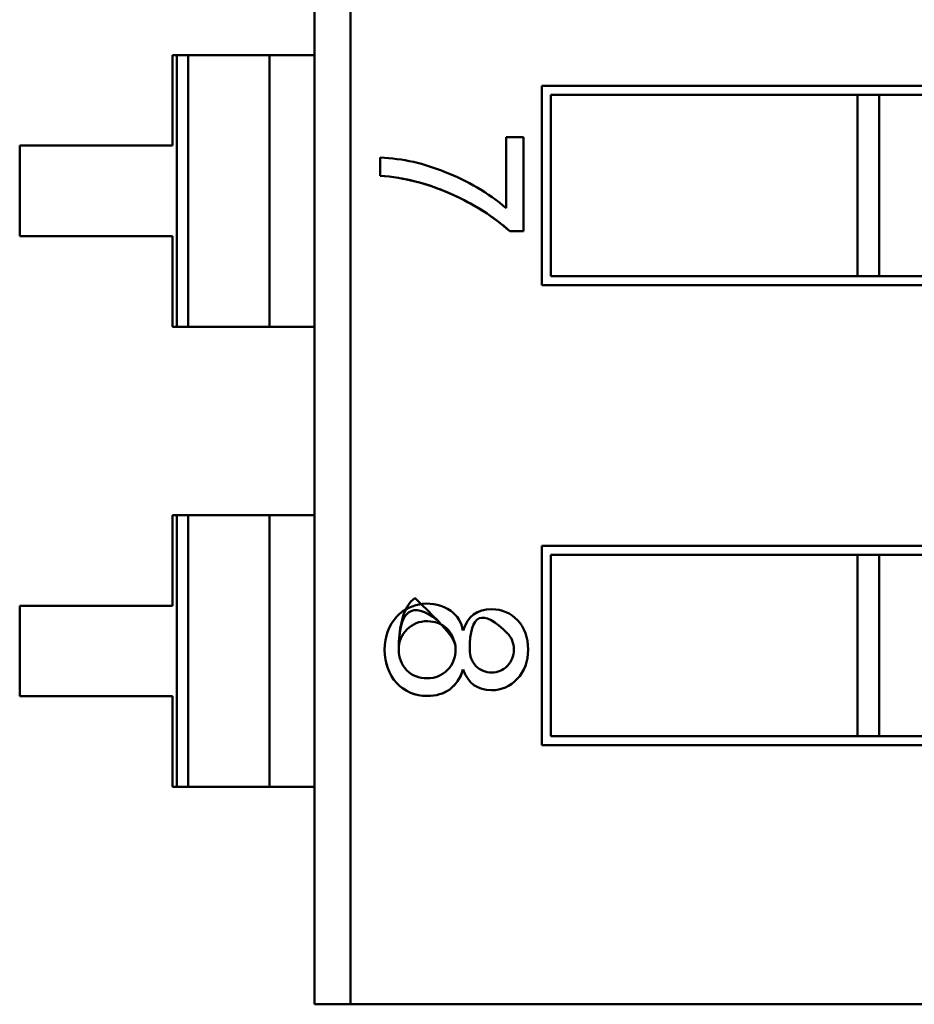
# Model space of a CAD drawing. Units: inches. Extents: x 2 to 108, y 1 to 84.
# Drawn here: x 71 to 72, y 25 to 25 of the extents above; entities that cross this region are included whole.
import ezdxf

# ---------------------------------------------------------------- set-up
doc = ezdxf.new("R2010")
doc.units = ezdxf.units.IN
doc.header["$LTSCALE"] = 5
doc.header["$MEASUREMENT"] = 0
doc.layers.add('Visible (ANSI)', color=7, linetype='Continuous', lineweight=50)

msp = doc.modelspace()

# ---------------------------------------------------------------- linework, layer by layer
at = {"layer": 'Visible (ANSI)'}
for p, q in [((71.50125940320615, 25.17948755816552), (71.50125921404215, 26.26137951407102)), ((71.50125940320615, 25.17948755816552), (71.50125921404215, 26.26137951407102)), ((71.51121222878054, 26.22211992526008), (71.51121241108017, 25.17948755990577)), ((71.51121222878054, 26.22211992526008), (71.51121241108017, 25.17948755990577)), ((71.51121222878054, 26.22211992526008), (71.51121241108017, 25.17948755990577)), ((71.51121222878054, 26.22211992526008), (71.51121241108017, 25.17948755990577)), ((71.46231212585731, 25.44025635765498), (71.46231213020792, 25.41537383796995)), ((71.46347809674393, 25.44025635785885), (71.46231212585731, 25.44025635765498)), ((71.46347809674393, 25.44025635785885), (71.46231212585731, 25.44025635765498)), ((71.46231212585731, 25.44025635765498), (71.46231213020792, 25.41537383796995)), ((71.46347809674393, 25.44025635785885), (71.46231212585731, 25.44025635765498)), ((71.46663600256838, 25.440256358411), (71.46347809674393, 25.44025635785885)), ((71.46347810979573, 25.36560879880373), (71.46347809674393, 25.44025635785885)), ((71.46347810979573, 25.36560879880373), (71.46347809674393, 25.44025635785885)), ((71.46663600256838, 25.440256358411), (71.46347809674393, 25.44025635785885)), ((71.46663600256838, 25.440256358411), (71.46347809674393, 25.44025635785885)), ((71.46347810979573, 25.36560879880373), (71.46347809674393, 25.44025635785885)), ((71.46347810979573, 25.36560879880373), (71.46347809674393, 25.44025635785885)), ((71.4666360025684, 25.440256358411), (71.48897257227985, 25.44025636231645)), ((71.4666360025684, 25.440256358411), (71.48897257227985, 25.44025636231645)), ((71.4666360025684, 25.440256358411), (71.48897257227985, 25.44025636231645)), ((71.46663600256838, 25.440256358411), (71.46663601562018, 25.36560879935588)), ((71.46663600256838, 25.440256358411), (71.46663601562018, 25.36560879935588)), ((71.46663600256838, 25.440256358411), (71.46663601562018, 25.36560879935588)), ((71.46663600256838, 25.440256358411), (71.46663601562018, 25.36560879935588)), ((71.50125935761189, 25.44025636446474), (71.48897257227985, 25.44025636231645)), ((71.50125935761189, 25.44025636446474), (71.48897257227985, 25.44025636231645)), ((71.48897257227985, 25.44025636231645), (71.48897258533165, 25.36560880326133)), ((71.48897257227985, 25.44025636231645), (71.48897258533165, 25.36560880326133)), ((71.48897257227985, 25.44025636231645), (71.48897258533165, 25.36560880326133)), ((71.56371448350053, 25.43179631869182), (71.76824879531156, 25.43179635445373)), ((71.56371448350053, 25.43179631869182), (71.76824879531156, 25.43179635445373)), ((71.56371448350053, 25.43179631869182), (71.76824879531156, 25.43179635445373)), ((71.56371449307186, 25.37705477538473), (71.56371448350053, 25.43179631869182)), ((71.56371449307186, 25.37705477538473), (71.56371448350053, 25.43179631869182)), ((71.56371449307186, 25.37705477538473), (71.56371448350053, 25.43179631869182)), ((71.65035444802525, 25.42933570391917), (71.56617511385204, 25.42933568920079)), ((71.65035444802525, 25.42933570391917), (71.56617511385204, 25.42933568920079)), ((71.65035444802525, 25.42933570391917), (71.56617511385204, 25.42933568920079)), ((71.56617511385204, 25.42933568920079), (71.56617512256288, 25.37951540573623)), ((71.56617511385204, 25.42933568920079), (71.56617512256288, 25.37951540573623)), ((71.65035444802525, 25.42933570391918), (71.65632625274966, 25.42933570496332)), ((71.65035444802525, 25.42933570391918), (71.65632625274966, 25.42933570496332)), ((71.65035444802525, 25.42933570391918), (71.65632625274966, 25.42933570496332)), ((71.65035444802525, 25.42933570391917), (71.65035445673611, 25.37951542045461)), ((71.65035444802525, 25.42933570391917), (71.65035445673611, 25.37951542045461)), ((71.69574081022999, 25.42933571185478), (71.65632625274966, 25.42933570496332)), ((71.69574081022999, 25.42933571185478), (71.65632625274966, 25.42933570496332)), ((71.69574081022999, 25.42933571185478), (71.65632625274966, 25.42933570496332)), ((71.65632625274966, 25.42933570496332), (71.65632626146052, 25.37951542149875)), ((71.65632625274966, 25.42933570496332), (71.65632626146052, 25.37951542149875)), ((71.65632625274966, 25.42933570496332), (71.65632626146052, 25.37951542149875)), ((71.65632625274966, 25.42933570496332), (71.65632626146052, 25.37951542149875)), ((71.55394491681085, 25.41768702500438), (71.55868980780356, 25.417687025834)), ((71.55394491681085, 25.41768702500438), (71.55868980780356, 25.417687025834)), ((71.55394492022484, 25.3981612865309), (71.55394491681085, 25.41768702500438)), ((71.55394492022484, 25.3981612865309), (71.55394491681085, 25.41768702500438)), ((71.55868980780356, 25.417687025834), (71.55868981232172, 25.39184614467244)), ((71.55868980780356, 25.417687025834), (71.55868981232172, 25.39184614467244)), ((71.46231213020792, 25.41537383796995), (71.42034706060551, 25.41537383063254)), ((71.46231213020792, 25.41537383796995), (71.42034706060551, 25.41537383063254)), ((71.46231213020792, 25.41537383796995), (71.42034706060551, 25.41537383063254)), ((71.42034706060551, 25.41537383063254), (71.4203470649561, 25.3904913109475)), ((71.42034706060551, 25.41537383063254), (71.4203470649561, 25.3904913109475)), ((71.42034706060551, 25.41537383063254), (71.4203470649561, 25.3904913109475)), ((71.51931973091564, 25.40709350932399), (71.51931973004024, 25.41210010893255)), ((71.51931973091564, 25.40709350932399), (71.51931973004024, 25.41210010893255)), ((71.4203470649561, 25.3904913109475), (71.46231213455852, 25.39049131828491)), ((71.4203470649561, 25.3904913109475), (71.46231213455852, 25.39049131828491)), ((71.4203470649561, 25.3904913109475), (71.46231213455852, 25.39049131828491)), ((71.46231213455852, 25.39049131828491), (71.4623121389091, 25.36560879859987)), ((71.46231213455852, 25.39049131828491), (71.4623121389091, 25.36560879859987)), ((71.55868981232172, 25.39184614467244), (71.55490072670884, 25.39184614400993)), ((71.55868981232172, 25.39184614467244), (71.55490072670884, 25.39184614400993)), ((71.56617512256288, 25.37951540573623), (71.65035445673611, 25.37951542045461)), ((71.56617512256288, 25.37951540573623), (71.65035445673611, 25.37951542045461)), ((71.56617512256288, 25.37951540573623), (71.65035445673611, 25.37951542045461)), ((71.65035445673611, 25.37951542045461), (71.65632626146052, 25.37951542149875)), ((71.65035445673611, 25.37951542045461), (71.65632626146052, 25.37951542149875)), ((71.65035445673611, 25.37951542045461), (71.65632626146052, 25.37951542149875)), ((71.65632626146052, 25.37951542149875), (71.69574081894083, 25.37951542839021)), ((71.65632626146052, 25.37951542149875), (71.69574081894083, 25.37951542839021)), ((71.65632626146052, 25.37951542149875), (71.69574081894083, 25.37951542839021)), ((71.76824880488289, 25.37705481114665), (71.56371449307186, 25.37705477538473)), ((71.76824880488289, 25.37705481114665), (71.56371449307186, 25.37705477538473)), ((71.76824880488289, 25.37705481114665), (71.56371449307186, 25.37705477538473)), ((71.4623121389091, 25.36560879859987), (71.46347810979573, 25.36560879880373)), ((71.4623121389091, 25.36560879859987), (71.46347810979573, 25.36560879880373)), ((71.4623121389091, 25.36560879859987), (71.46347810979573, 25.36560879880373)), ((71.46347810979573, 25.36560879880373), (71.46663601562018, 25.36560879935588)), ((71.46347810979573, 25.36560879880373), (71.46663601562018, 25.36560879935588)), ((71.46347810979573, 25.36560879880373), (71.46663601562018, 25.36560879935588)), ((71.46663601562021, 25.36560879935588), (71.48897258533165, 25.36560880326133)), ((71.46663601562021, 25.36560879935588), (71.48897258533165, 25.36560880326133)), ((71.46663601562021, 25.36560879935588), (71.48897258533165, 25.36560880326133)), ((71.48897258533165, 25.36560880326133), (71.50125937066369, 25.36560880540962)), ((71.48897258533165, 25.36560880326133), (71.50125937066369, 25.36560880540962)), ((71.46231214795836, 25.31385315765499), (71.46231215230894, 25.28897063796995)), ((71.46347811884496, 25.31385315785885), (71.46231214795836, 25.31385315765499)), ((71.46347811884496, 25.31385315785885), (71.46231214795836, 25.31385315765499)), ((71.46231214795836, 25.31385315765499), (71.46231215230894, 25.28897063796995)), ((71.46347811884496, 25.31385315785885), (71.46231214795836, 25.31385315765499)), ((71.46663602466943, 25.313853158411), (71.46347811884496, 25.31385315785885)), ((71.46347813189676, 25.23920559880374), (71.46347811884496, 25.31385315785885)), ((71.46347813189676, 25.23920559880374), (71.46347811884496, 25.31385315785885)), ((71.46663602466943, 25.313853158411), (71.46347811884496, 25.31385315785885)), ((71.46663602466943, 25.313853158411), (71.46347811884496, 25.31385315785885)), ((71.46347813189676, 25.23920559880374), (71.46347811884496, 25.31385315785885)), ((71.46347813189676, 25.23920559880374), (71.46347811884496, 25.31385315785885)), ((71.46663602466946, 25.313853158411), (71.48897259438088, 25.31385316231645)), ((71.46663602466946, 25.313853158411), (71.48897259438088, 25.31385316231645)), ((71.46663602466946, 25.313853158411), (71.48897259438088, 25.31385316231645)), ((71.46663602466943, 25.313853158411), (71.46663603772123, 25.23920559935588)), ((71.46663602466943, 25.313853158411), (71.46663603772123, 25.23920559935588)), ((71.46663602466943, 25.313853158411), (71.46663603772123, 25.23920559935588)), ((71.46663602466943, 25.313853158411), (71.46663603772123, 25.23920559935588)), ((71.50125937971292, 25.31385316446474), (71.48897259438088, 25.31385316231645)), ((71.50125937971292, 25.31385316446474), (71.48897259438088, 25.31385316231645)), ((71.48897259438088, 25.31385316231645), (71.48897260743269, 25.23920560326132)), ((71.48897259438088, 25.31385316231645), (71.48897260743269, 25.23920560326132)), ((71.48897259438088, 25.31385316231645), (71.48897260743269, 25.23920560326132)), ((71.56371450560158, 25.30539311869182), (71.7682488174126, 25.30539315445374)), ((71.56371450560158, 25.30539311869182), (71.7682488174126, 25.30539315445374)), ((71.56371450560158, 25.30539311869182), (71.7682488174126, 25.30539315445374)), ((71.56371451517289, 25.25065157538474), (71.56371450560158, 25.30539311869182)), ((71.56371451517289, 25.25065157538474), (71.56371450560158, 25.30539311869182)), ((71.56371451517289, 25.25065157538474), (71.56371450560158, 25.30539311869182)), ((71.65035447012629, 25.30293250391917), (71.56617513595306, 25.3029324892008)), ((71.65035447012629, 25.30293250391917), (71.56617513595306, 25.3029324892008)), ((71.65035447012629, 25.30293250391917), (71.56617513595306, 25.3029324892008)), ((71.56617513595306, 25.3029324892008), (71.56617514466393, 25.25311220573622)), ((71.56617513595306, 25.3029324892008), (71.56617514466393, 25.25311220573622)), ((71.65035447012629, 25.30293250391918), (71.6563262748507, 25.30293250496332)), ((71.65035447012629, 25.30293250391918), (71.6563262748507, 25.30293250496332)), ((71.65035447012629, 25.30293250391918), (71.6563262748507, 25.30293250496332)), ((71.65035447012629, 25.30293250391917), (71.65035447883716, 25.25311222045461)), ((71.65035447012629, 25.30293250391917), (71.65035447883716, 25.25311222045461)), ((71.69574083233101, 25.30293251185478), (71.6563262748507, 25.30293250496332)), ((71.69574083233101, 25.30293251185478), (71.6563262748507, 25.30293250496332)), ((71.69574083233101, 25.30293251185478), (71.6563262748507, 25.30293250496332)), ((71.6563262748507, 25.30293250496332), (71.65632628356155, 25.25311222149876)), ((71.6563262748507, 25.30293250496332), (71.65632628356155, 25.25311222149876)), ((71.6563262748507, 25.30293250496332), (71.65632628356155, 25.25311222149876)), ((71.6563262748507, 25.30293250496332), (71.65632628356155, 25.25311222149876)), ((71.46231215230894, 25.28897063796995), (71.42034708270653, 25.28897063063254)), ((71.46231215230894, 25.28897063796995), (71.42034708270653, 25.28897063063254)), ((71.46231215230894, 25.28897063796995), (71.42034708270653, 25.28897063063254)), ((71.42034708270653, 25.28897063063254), (71.42034708705714, 25.2640881109475)), ((71.42034708270653, 25.28897063063254), (71.42034708705714, 25.2640881109475)), ((71.42034708270653, 25.28897063063254), (71.42034708705714, 25.2640881109475)), ((71.42034708705714, 25.2640881109475), (71.46231215665955, 25.26408811828491)), ((71.42034708705714, 25.2640881109475), (71.46231215665955, 25.26408811828491)), ((71.42034708705714, 25.2640881109475), (71.46231215665955, 25.26408811828491)), ((71.46231215665955, 25.26408811828491), (71.46231216101015, 25.23920559859987)), ((71.46231215665955, 25.26408811828491), (71.46231216101015, 25.23920559859987)), ((71.56617514466393, 25.25311220573622), (71.65035447883716, 25.25311222045461)), ((71.56617514466393, 25.25311220573622), (71.65035447883716, 25.25311222045461)), ((71.56617514466393, 25.25311220573622), (71.65035447883716, 25.25311222045461)), ((71.65035447883714, 25.25311222045461), (71.65632628356155, 25.25311222149876)), ((71.65035447883714, 25.25311222045461), (71.65632628356155, 25.25311222149876)), ((71.65035447883714, 25.25311222045461), (71.65632628356155, 25.25311222149876)), ((71.65632628356155, 25.25311222149876), (71.69574084104188, 25.25311222839021)), ((71.65632628356155, 25.25311222149876), (71.69574084104188, 25.25311222839021)), ((71.65632628356155, 25.25311222149876), (71.69574084104188, 25.25311222839021)), ((71.7682488269839, 25.25065161114665), (71.56371451517289, 25.25065157538474)), ((71.7682488269839, 25.25065161114665), (71.56371451517289, 25.25065157538474)), ((71.7682488269839, 25.25065161114665), (71.56371451517289, 25.25065157538474)), ((71.46231216101015, 25.23920559859987), (71.46347813189676, 25.23920559880374)), ((71.46231216101015, 25.23920559859987), (71.46347813189676, 25.23920559880374)), ((71.46231216101015, 25.23920559859987), (71.46347813189676, 25.23920559880374)), ((71.46347813189676, 25.23920559880374), (71.46663603772123, 25.23920559935588)), ((71.46347813189676, 25.23920559880374), (71.46663603772123, 25.23920559935588)), ((71.46347813189676, 25.23920559880374), (71.46663603772123, 25.23920559935588)), ((71.46663603772124, 25.23920559935588), (71.48897260743269, 25.23920560326133)), ((71.46663603772124, 25.23920559935588), (71.48897260743269, 25.23920560326133)), ((71.46663603772124, 25.23920559935588), (71.48897260743269, 25.23920560326133)), ((71.48897260743269, 25.23920560326132), (71.5012593927647, 25.23920560540962)), ((71.48897260743269, 25.23920560326132), (71.5012593927647, 25.23920560540962)), ((71.50125940320615, 25.17948755816553), (71.51121241108017, 25.17948755990577)), ((71.50125940320615, 25.17948755816553), (71.51121241108017, 25.17948755990577)), ((71.50125940320615, 25.17948755816553), (71.51121241108017, 25.17948755990577)), ((71.50125940320615, 25.17948755816553), (71.51121241108017, 25.17948755990577)), ((71.51121241108017, 25.17948755990577), (71.78149136541087, 25.17948760716284)), ((71.51121241108017, 25.17948755990577), (71.78149136541087, 25.17948760716284)), ((71.51121241108017, 25.17948755990577), (71.78149136541087, 25.17948760716284)), ((71.51121241108017, 25.17948755990577), (71.78149136541087, 25.17948760716284))]:
    msp.add_line(p, q, dxfattribs=at)
for centre, radius, start, end in [((71.51685608045585, 25.35934991695085), 0.0528076918959694, 67.34623702441891, 87.32599601113009), ((71.51685608045585, 25.35934991695085), 0.0528076918959694, 67.34623702441891, 87.32599601113009), ((71.51682343362035, 25.35459562559906), 0.0572361038170578, 49.56630267190758, 69.14945408964451), ((71.51682343362035, 25.35459562559906), 0.0572361038170578, 49.56630267190758, 69.14945408964451), ((71.53225742414843, 25.27794287510966), 0.0116153831295758, 56.07326236971712, 135.9371864454881), ((71.53225742414843, 25.27794287510966), 0.0116153831295758, 56.07857732939193, 135.9371864454881), ((71.53225742414843, 25.27794287510966), 0.0116153831295758, 56.07857732939193, 135.9371864454881), ((71.53403238846354, 25.28096872329151), 0.0081073558292352, 8.730112228705423, 54.55477570438571), ((71.53403238846354, 25.28096872329151), 0.0081073558292352, 8.730112228705423, 54.55477570438571), ((71.53224357403927, 25.27667629911452), 0.0078078372333209, 178.5763312132582, 223.6195880001189), ((71.53224357403927, 25.27667629911452), 0.0078078372333209, 178.5763312132582, 223.6195880001189), ((71.55022811009378, 25.27671433635697), 0.0063155636771645, 178.5850256891363, 222.9595037105326), ((71.55022811009378, 25.27671433635697), 0.0063155636771645, 178.5850256891363, 222.9595037105326), ((71.54991246853226, 25.27665561014563), 0.0060469953997055, 224.5906309588685, 315.7009700226158), ((71.54991246853226, 25.27665561014563), 0.0060469953997055, 224.5906309588685, 315.7009700226158)]:
    msp.add_arc(centre, radius, start, end, dxfattribs=at)
for points, knots in [([(71.55490072670884, 25.39184614400993), (71.5503893573354, 25.3959517273945), (71.54485522970418, 25.39944282184389), (71.53829834381511, 25.40231942735811), (71.53217263466486, 25.4050068690825), (71.52584643036502, 25.40659822973779), (71.51931973091564, 25.40709350932399)], [0, 0, 0, 0, 0.5, 0.5, 0.5, 1, 1, 1, 1]), ([(71.55490072670884, 25.39184614400993), (71.55059960181529, 25.395760393861), (71.54528577845403, 25.39916260493864), (71.53894787799362, 25.40203001996991), (71.53260997753327, 25.40489743500122), (71.52606726184123, 25.40658147190741), (71.51931973091564, 25.40709350932399)], [0, 0, 0, 0, 0.4823353431990001, 0.4823353431990001, 0.4823353431990001, 1, 1, 1, 1]), ([(71.55490072670884, 25.39184614400993), (71.5503893573354, 25.3959517273945), (71.54485522970418, 25.39944282184389), (71.53829834381511, 25.40231942735811), (71.53217263466486, 25.4050068690825), (71.52584643036502, 25.40659822973779), (71.51931973091564, 25.40709350932399)], [0, 0, 0, 0, 0.5, 0.5, 0.5, 1, 1, 1, 1]), ([(71.55490072670884, 25.39184614400993), (71.55059960181529, 25.395760393861), (71.54528577845403, 25.39916260493864), (71.53894787799362, 25.40203001996991), (71.53260997753327, 25.40489743500122), (71.52606726184123, 25.40658147190741), (71.51931973091564, 25.40709350932399)], [0, 0, 0, 0, 0.4823353431990001, 0.4823353431990001, 0.4823353431990001, 1, 1, 1, 1]), ([(71.53783979306583, 25.27135584093994), (71.53931888476286, 25.2729011611643), (71.54005485846868, 25.27478342785836), (71.54004761286583, 25.27703411304083), (71.54004039768756, 25.27927534750619), (71.53928762203113, 25.28112670733619), (71.52893222433774, 25.29101057532145), (71.52888855825297, 25.29105225308508), (71.52443814484658, 25.28915677491757), (71.52443814699483, 25.27687028600956)], [0, 0, 0, 0, 0.5, 0.5, 0.5, 0.99790048, 0.99790048, 0.99790048, 1, 1, 1, 1]), ([(71.54209898434904, 25.28220742499688), (71.54333635953338, 25.28608152524834), (71.545941359971, 25.288009034145), (71.54995619552531, 25.28800903484697), (71.55280129887177, 25.28800903534443), (71.55516306437464, 25.28699841989684), (71.55707444690098, 25.284966203555)], [3.1539208208e-06, 3.1539208208e-06, 3.1539208208e-06, 3.1539208208e-06, 0.579262920655, 0.579262920655, 0.579262920655, 1, 1, 1, 1]), ([(71.54209898434904, 25.28220742499688), (71.54333635953338, 25.28608152524834), (71.545941359971, 25.288009034145), (71.54995619552531, 25.28800903484697), (71.55280129887177, 25.28800903534443), (71.55516306437464, 25.28699841989684), (71.55707444690098, 25.284966203555)], [3.1539208208e-06, 3.1539208208e-06, 3.1539208208e-06, 3.1539208208e-06, 0.579262920655, 0.579262920655, 0.579262920655, 1, 1, 1, 1]), ([(71.55424033070099, 25.27243236939805), (71.55543240326585, 25.27364631527863), (71.55602925111795, 25.27513785144494), (71.5560308742572, 25.276906977897), (71.55603170781959, 25.27781551195108), (71.55588592377386, 25.27864214818146), (71.55559352212006, 25.27938688658815), (71.55544713487728, 25.27975973058726), (71.55526378668561, 25.28011276908274), (71.55504347754507, 25.2804460020746), (71.55495535281413, 25.28057929689696), (71.55486128547135, 25.28070947277551), (71.55476127551664, 25.28083652971025), (71.55470127964827, 25.28091275103404), (71.55463913933211, 25.28098785757472), (71.5545748545682, 25.28106184933228), (71.5545362890668, 25.28110623822098), (71.55449695041428, 25.28115022750042), (71.55445683861062, 25.2811938171706), (71.55443277386242, 25.28121996843634), (71.55440843052531, 25.28124597620968), (71.55438380859934, 25.28127184049061), (71.55436017304208, 25.28129666863346), (71.55433628074152, 25.28132136457378), (71.5543121322885, 25.28134592774831), (71.54738035715485, 25.28839674802834), (71.54391447046527, 25.28690486858388), (71.54391447221978, 25.27687028941492)], [0, 0, 0, 0, 0.5, 0.5, 0.5, 0.75, 0.75, 0.75, 0.875, 0.875, 0.875, 0.925, 0.925, 0.925, 0.9549999999999998, 0.9549999999999998, 0.9549999999999998, 0.973, 0.973, 0.973, 0.9838, 0.9838, 0.9838, 0.9941679999999999, 0.9941679999999999, 0.9941679999999999, 1, 1, 1, 1]), ([(71.55424033070099, 25.27243236939805), (71.55543240326585, 25.27364631527863), (71.55602925111795, 25.27513785144494), (71.5560308742572, 25.276906977897), (71.55603170781959, 25.27781551195108), (71.55588592377386, 25.27864214818146), (71.55559352212006, 25.27938688658815), (71.55544713487728, 25.27975973058726), (71.55526378668561, 25.28011276908274), (71.55504347754507, 25.2804460020746), (71.55495535281413, 25.28057929689696), (71.55486128547135, 25.28070947277551), (71.55476127551664, 25.28083652971025), (71.55470127964827, 25.28091275103404), (71.55463913933211, 25.28098785757472), (71.5545748545682, 25.28106184933228), (71.5545362890668, 25.28110623822098), (71.55449695041428, 25.28115022750042), (71.55445683861062, 25.2811938171706), (71.55443277386242, 25.28121996843634), (71.55440843052531, 25.28124597620968), (71.55438380859934, 25.28127184049061), (71.55436017304208, 25.28129666863346), (71.55433628074152, 25.28132136457378), (71.5543121322885, 25.28134592774831), (71.54738035715485, 25.28839674802834), (71.54391447046527, 25.28690486858388), (71.54391447221978, 25.27687028941492)], [0, 0, 0, 0, 0.5, 0.5, 0.5, 0.75, 0.75, 0.75, 0.875, 0.875, 0.875, 0.925, 0.925, 0.925, 0.9549999999999998, 0.9549999999999998, 0.9549999999999998, 0.973, 0.973, 0.973, 0.9838, 0.9838, 0.9838, 0.9941679999999999, 0.9941679999999999, 0.9941679999999999, 1, 1, 1, 1]), ([(71.5238889008406, 25.26774178830383), (71.52165976236974, 25.27011367865364), (71.5205494735744, 25.27314368757701), (71.52054947292281, 25.27687028532965), (71.52054947226692, 25.28062158074904), (71.52166912836375, 25.28366912424695), (71.52391086755462, 25.28602075343704)], [0, 0, 0, 0, 0.4988909944728722, 0.4988909944728722, 0.4988909944728722, 1, 1, 1, 1]), ([(71.5238889008406, 25.26774178830384), (71.5216589545596, 25.27011453819514), (71.52054947357392, 25.27314638558275), (71.52054947292281, 25.27687028532965), (71.52054947226787, 25.28061615498654), (71.52166993714451, 25.28366997267403), (71.5239108675546, 25.28602075343706)], [0, 0, 0, 0, 0.4990717859330001, 0.4990717859330001, 0.4990717859330001, 1, 1, 1, 1]), ([(71.5238889008406, 25.26774178830384), (71.5216589545596, 25.27011453819514), (71.52054947357392, 25.27314638558275), (71.52054947292281, 25.27687028532965), (71.52054947226787, 25.28061615498654), (71.52166993714451, 25.28366997267403), (71.5239108675546, 25.28602075343706)], [0, 0, 0, 0, 0.4990717859330001, 0.4990717859330001, 0.4990717859330001, 1, 1, 1, 1]), ([(71.53783979306584, 25.27135584093994), (71.53930713107168, 25.27288888118415), (71.54004776841766, 25.27481213230358), (71.54004776804052, 25.27696915333387), (71.54004776769877, 25.27892383683995), (71.53902436083949, 25.28128031687957), (71.53802951415929, 25.28231727480299), (71.53788101125306, 25.28247206374518), (71.5377807124712, 25.28256499539992), (71.5377738813748, 25.28257147998914), (71.53678615445811, 25.28350910448753), (71.53617945090214, 25.28375588526169), (71.53615664730646, 25.28376857027391), (71.53615543487926, 25.28376924471376), (71.53440958970315, 25.28472453058201), (71.53230337340555, 25.28472453021375), (71.53008251352249, 25.28472452982545), (71.52822038478116, 25.28400272676983), (71.52670104674067, 25.28250556832309), (71.52519117160325, 25.28101773463817), (71.52443814659786, 25.27914044224941), (71.52443814699478, 25.27687028600957)], [0, 0, 0, 0, 0.4959864203021727, 0.4959864203021727, 0.4959864203021727, 0.9321539055906615, 0.9321539055906615, 0.9321539055906615, 0.9972615653491597, 0.9972615653491597, 0.9972615653491597, 0.999615199698, 0.999615199698, 0.999615199698, 0.9997403383093632, 0.9997403383093632, 0.9997403383093632, 0.9998699327593904, 0.9998699327593904, 0.9998699327593904, 1, 1, 1, 1]), ([(71.55707444690098, 25.284966203555), (71.55897484447416, 25.28292300225623), (71.5599195510695, 25.28026464331004), (71.55991955164569, 25.27696915680837), (71.55991955222957, 25.27362973048666), (71.55894189170846, 25.27091644642935), (71.5569755851216, 25.26886225949948)], [0, 0, 0, 0, 0.495549701147, 0.495549701147, 0.495549701147, 1, 1, 1, 1]), ([(71.55707444690098, 25.284966203555), (71.55897484447416, 25.28292300225623), (71.5599195510695, 25.28026464331004), (71.55991955164569, 25.27696915680837), (71.55991955222957, 25.27362973048666), (71.55894189170846, 25.27091644642935), (71.5569755851216, 25.26886225949948)], [0, 0, 0, 0, 0.495549701147, 0.495549701147, 0.495549701147, 1, 1, 1, 1]), ([(71.53783979306583, 25.27135584093994), (71.53931888476286, 25.2729011611643), (71.54005485846868, 25.27478342785836), (71.5400477141833, 25.2770026410221), (71.54004769723511, 25.27700790560002), (71.54004767628687, 25.27701316791704), (71.54004765133861, 25.27701842797318)], [0, 0, 0, 0, 0.5, 0.5, 0.5, 0.5011533543339713, 0.5011533543339713, 0.5011533543339713, 0.5011533543339713]), ([(71.54205460637623, 25.27144552253365), (71.54051061417574, 25.26659770454118), (71.53719509522234, 25.26419365016354), (71.53219352744523, 25.26419364928904), (71.5289403470611, 25.26419364872023), (71.52609560559506, 25.26539306871976), (71.52388890084059, 25.26774178830383)], [2.1312364771e-06, 2.1312364771e-06, 2.1312364771e-06, 2.1312364771e-06, 0.5992330953760502, 0.5992330953760502, 0.5992330953760502, 1, 1, 1, 1]), ([(71.5421013774657, 25.27143838626171), (71.54051634029369, 25.26661568335957), (71.53723016868659, 25.26419365016967), (71.53219352744523, 25.26419364928904), (71.52888705598853, 25.26419364871091), (71.52610786216466, 25.26538002336563), (71.5238889008406, 25.26774178830384)], [2.1312364771e-06, 2.1312364771e-06, 2.1312364771e-06, 2.1312364771e-06, 0.597007139482, 0.597007139482, 0.597007139482, 1, 1, 1, 1]), ([(71.5421013774657, 25.27143838626171), (71.54051634029369, 25.26661568335957), (71.53723016868659, 25.26419365016967), (71.53219352744523, 25.26419364928904), (71.52888705598853, 25.26419364871091), (71.52610786216466, 25.26538002336563), (71.5238889008406, 25.26774178830384)], [2.1312364771e-06, 2.1312364771e-06, 2.1312364771e-06, 2.1312364771e-06, 0.597007139482, 0.597007139482, 0.597007139482, 1, 1, 1, 1]), ([(71.52659119915162, 25.27128992924315), (71.52804224251012, 25.26979457974034), (71.52992265639531, 25.26905128937631), (71.5322324408072, 25.2690600581511), (71.53450352074418, 25.26906867998976), (71.53637263816373, 25.26983394091937), (71.53783979306583, 25.27135584093994)], [0, 0, 0, 0, 0.5, 0.5, 0.5, 1, 1, 1, 1]), ([(71.52659119915162, 25.27128992924315), (71.52804224251012, 25.26979457974034), (71.52992265639531, 25.26905128937631), (71.5322324408072, 25.2690600581511), (71.53450352074418, 25.26906867998976), (71.53637263816373, 25.26983394091937), (71.53783979306583, 25.27135584093994)], [0, 0, 0, 0, 0.5, 0.5, 0.5, 1, 1, 1, 1]), ([(71.5569755851216, 25.26886225949948), (71.55502026348978, 25.26680807257152), (71.55263652843409, 25.26577548638422), (71.54985733481764, 25.26577548589829), (71.54606169928465, 25.26577548523464), (71.54350018712007, 25.26765972820186), (71.5421013774657, 25.27143838626171)], [0, 0, 0, 0, 0.42781923316, 0.42781923316, 0.42781923316, 0.9999966739979999, 0.9999966739979999, 0.9999966739979999, 0.9999966739979999]), ([(71.5569755851216, 25.26886225949948), (71.55502026348978, 25.26680807257152), (71.55263652843409, 25.26577548638422), (71.54985733481764, 25.26577548589829), (71.54606169928465, 25.26577548523464), (71.54350018712007, 25.26765972820186), (71.5421013774657, 25.27143838626171)], [0, 0, 0, 0, 0.42781923316, 0.42781923316, 0.42781923316, 0.9999966739979999, 0.9999966739979999, 0.9999966739979999, 0.9999966739979999])]:
    msp.add_open_spline(points, degree=3, knots=knots, dxfattribs=at)
msp.add_open_spline([(71.5350641753052, 25.28494336539979), (71.52798015451512, 25.29052237070379), (71.52443814507834, 25.28783134424038), (71.52443814699483, 25.27687028600956)], degree=3, dxfattribs=at)

doc.saveas('drawing.dxf')
